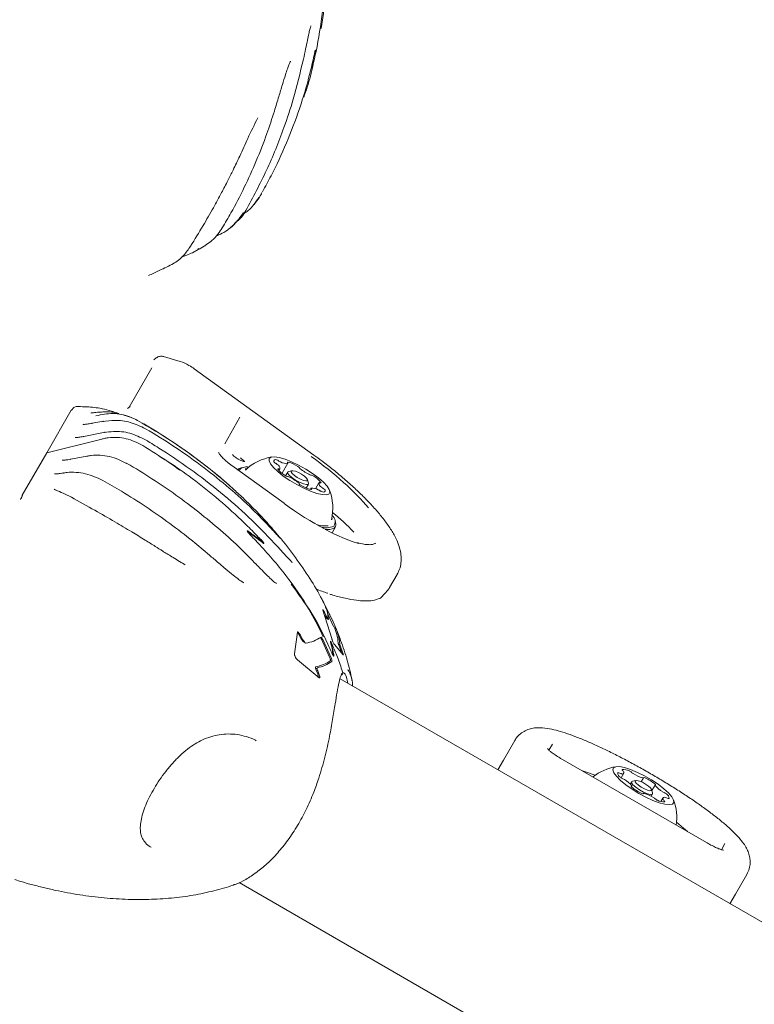
# Model space of a CAD drawing. Units: millimetres. Extents: x -4668 to 5022, y -4888 to 4362.
# Drawn here: x -724 to -587, y -1399 to -1216 of the extents above; entities that cross this region are included whole.
import ezdxf

# ---------------------------------------------------------------- set-up
doc = ezdxf.new("R2010")
doc.units = ezdxf.units.MM
doc.header["$LTSCALE"] = 1000
doc.layers.add('1 EQUIPMENT', color=7, linetype='Continuous', lineweight=18)

# ---------------------------------------------------------------- blocks, each defined once
blk = doc.blocks.new('GI 28-1001 BLOCK')
at = {"layer": '1 EQUIPMENT'}
for p, q in [((-669.01, -1223.3), (-669.1, -1223.69)), ((-684.6, -1254.52), (-683.81, -1253.86)), ((-690.51, -1258.47), (-690.68, -1258.58)), ((-690.64, -1258.66), (-690.35, -1258.51)), ((-690.46, -1258.56), (-689.24, -1257.81)), ((-691.71, -1259.23), (-690.64, -1258.66)), ((-694.43, -1279.39), (-697.13, -1278.6)), ((-699.29, -1280.73), (-703.53, -1288.07)), ((-669.05, -1296.99), (-691.36, -1280.9)), ((-703.35, -1287.93), (-703.83, -1288.3)), ((-714.3, -1288.63), (-718.87, -1296.56)), ((-713.86, -1288.13), (-714.24, -1288.59)), ((-713.6, -1287.99), (-713.86, -1288.13)), ((-705.47, -1289.23), (-705.66, -1289.18)), ((-703.07, -1289.96), (-704.51, -1289.52)), ((-708.32, -1290.69), (-710.41, -1291.07)), ((-702.06, -1290.47), (-701.94, -1290.54)), ((-682.9, -1289.95), (-685.65, -1294.92)), ((-708.01, -1292.74), (-711.98, -1293.52)), ((-708.64, -1294), (-718.85, -1296.55)), ((-708.64, -1294), (-708.64, -1294)), ((-718.88, -1296.57), (-723.46, -1304.5)), ((-718.88, -1296.57), (-718.83, -1296.55)), ((-718.87, -1296.56), (-718.81, -1296.5)), ((-711.43, -1297.17), (-714.42, -1297.76)), ((-711.25, -1297.17), (-711.41, -1297.21)), ((-704.01, -1298.56), (-704.01, -1298.56)), ((-674.6, -1305.99), (-684.38, -1298.95)), ((-674.99, -1300.4), (-673.9, -1298.52)), ((-715.75, -1300.32), (-715.8, -1300.33)), ((-682.33, -1299.29), (-682.65, -1299.37)), ((-681.55, -1299.54), (-681.88, -1299.58)), ((-675.57, -1299.88), (-675.4, -1299.58)), ((-673.94, -1300.16), (-674.34, -1300.85)), ((-673.9, -1300.11), (-673.79, -1300.07)), ((-673.15, -1299.92), (-673.79, -1300.07)), ((-670.47, -1303.15), (-670.05, -1302.41)), ((-670.04, -1302.24), (-670.23, -1301.61)), ((-668.11, -1302.16), (-668.76, -1303.28)), ((-723.4, -1304.46), (-723.68, -1305.14)), ((-669.6, -1303.22), (-669.72, -1303.41)), ((-723.76, -1305.26), (-723.47, -1304.58)), ((-678.13, -1309.26), (-678.37, -1308.99)), ((-665.59, -1308.96), (-665.7, -1308.69)), ((-665.01, -1309.55), (-665.1, -1309.23)), ((-665.68, -1311.49), (-665.04, -1310.38)), ((-693.25, -1317.37), (-693.07, -1317.47)), ((-654.94, -1321.73), (-653.53, -1319.28)), ((-665.73, -1331.23), (-667.38, -1325.94)), ((-667.08, -1324.81), (-665.43, -1328.22)), ((-667.06, -1326.37), (-666.64, -1327.16)), ((-666.64, -1327.5), (-666.33, -1327.68)), ((-665.39, -1329.01), (-666.37, -1326.78)), ((-666.1, -1326.83), (-666.21, -1326.6)), ((-672.69, -1334.08), (-672.14, -1330.06)), ((-671.89, -1330.45), (-672.14, -1330.07)), ((-671.43, -1331.26), (-671.89, -1330.45)), ((-671.55, -1330.65), (-671.1, -1331.45)), ((-670.97, -1331.87), (-670.65, -1332.06)), ((-667.64, -1331.36), (-667.82, -1331.04)), ((-666.13, -1334.68), (-667.64, -1331.36)), ((-667.33, -1331.54), (-665.85, -1334.84)), ((-663.58, -1334.29), (-665.23, -1332.33)), ((-664.03, -1333.45), (-664.3, -1332.75)), ((-664.03, -1332.9), (-663.77, -1333.61)), ((-668.08, -1338.56), (-672.12, -1335.23)), ((-668.34, -1337.83), (-668.63, -1337.12)), ((-668.35, -1337.28), (-668.07, -1337.99)), ((-131.04, -1646.53), (-664.18, -1338.72)), ((-663.84, -1338.03), (-663.74, -1337.82)), ((-633.72, -1353.95), (-631.59, -1350.25)), ((-624.57, -1350.92), (-625.21, -1352.07)), ((-634.74, -1355.72), (-633.72, -1353.95)), ((-622.68, -1353.81), (-622.67, -1353.8)), ((-595.84, -1369.3), (-622.67, -1353.8)), ((-611.74, -1357.24), (-611.22, -1356.34)), ((-608.99, -1357.73), (-609.63, -1357.87)), ((-608.01, -1357.96), (-607.58, -1357.21)), ((-609.78, -1357.97), (-610.04, -1358.41)), ((-609.84, -1358.89), (-609.77, -1358.77)), ((-605.88, -1360.04), (-606.07, -1359.41)), ((-605.42, -1358.58), (-606.01, -1359.61)), ((-607.61, -1360.14), (-607.63, -1360.19)), ((-606.14, -1360.66), (-605.89, -1360.22)), ((-603.96, -1361.01), (-604.32, -1361.63)), ((-595.84, -1369.3), (-595.84, -1369.31)), ((-592.38, -1369.5), (-593.06, -1370.63)), ((-588.3, -1375.24), (-590.44, -1378.94)), ((-724.86, -1376.21), (-723.78, -1376.54)), ((-683.02, -1376.78), (408.15, -2006.77)), ((-590.44, -1378.94), (-591.46, -1380.71))]:
    blk.add_line(p, q, dxfattribs=at)
at = {"layer": '1 EQUIPMENT', "flags": 128}
for points in [[(-671.02, -1223.13), (-670.98, -1223.1), (-670.98, -1223.09)], [(-668.97, -1222.52), (-668.92, -1222.17), (-668.89, -1222.02), (-668.89, -1221.98), (-668.89, -1221.96), (-668.89, -1221.96), (-668.89, -1221.97), (-668.9, -1221.98), (-668.91, -1222.01), (-668.93, -1222.08), (-668.97, -1222.29), (-668.97, -1222.29)], [(-710.41, -1291.07), (-710.45, -1291.08), (-710.56, -1291.13)], [(-708.32, -1290.69), (-708.35, -1290.7), (-708.46, -1290.75)], [(-708.01, -1292.74), (-708.03, -1292.75), (-708.13, -1292.8)], [(-711.98, -1293.52), (-712, -1293.52), (-712.09, -1293.57)], [(-714.42, -1297.76), (-714.45, -1297.76), (-714.54, -1297.81)], [(-684.39, -1298.98), (-684.38, -1298.95), (-684.38, -1298.95)], [(-666.26, -1304.27), (-666.07, -1303.93), (-666.18, -1303.43), (-666.59, -1302.79), (-667.28, -1302.04), (-668.21, -1301.24), (-669.33, -1300.41), (-670.58, -1299.61), (-671.9, -1298.87), (-673.21, -1298.25), (-674.43, -1297.76), (-675.52, -1297.45), (-676.4, -1297.31), (-677.03, -1297.37), (-677.38, -1297.62), (-677.42, -1298.04), (-677.16, -1298.62), (-676.61, -1299.31), (-675.79, -1300.09), (-674.76, -1300.92), (-673.56, -1301.74), (-672.27, -1302.51), (-670.95, -1303.19), (-669.67, -1303.75), (-668.51, -1304.16), (-667.52, -1304.38), (-666.76, -1304.42), (-666.26, -1304.27)], [(-673.87, -1298.3), (-673.91, -1298.3), (-673.95, -1298.3), (-673.98, -1298.3), (-673.99, -1298.31), (-674, -1298.33), (-673.99, -1298.36), (-673.98, -1298.38), (-673.95, -1298.42)], [(-715.8, -1300.33), (-715.84, -1300.34), (-715.95, -1300.39)], [(-715.75, -1300.32), (-715.78, -1300.33), (-715.89, -1300.38)], [(-682.65, -1299.37), (-683.12, -1299.57), (-683.29, -1299.73)], [(-675.59, -1299.59), (-675.64, -1299.57), (-675.69, -1299.57), (-675.72, -1299.56), (-675.75, -1299.57), (-675.77, -1299.58), (-675.77, -1299.6), (-675.77, -1299.62), (-675.75, -1299.65)], [(-670.04, -1302.24), (-670.1, -1302.46), (-670.44, -1302.51), (-671.02, -1302.38), (-671.75, -1302.08), (-672.51, -1301.66), (-673.2, -1301.18), (-673.7, -1300.72), (-673.95, -1300.34), (-673.9, -1300.11), (-673.9, -1300.11)], [(-673.23, -1299.95), (-673.27, -1300.13), (-673.08, -1300.43), (-672.69, -1300.78), (-672.16, -1301.16), (-671.56, -1301.48), (-670.99, -1301.72), (-670.54, -1301.82), (-670.28, -1301.78), (-670.23, -1301.6), (-670.42, -1301.31), (-670.82, -1300.95), (-671.35, -1300.58), (-671.95, -1300.25), (-672.51, -1300.02), (-672.97, -1299.91), (-673.23, -1299.95)], [(-667.92, -1302.15), (-667.87, -1302.16), (-667.82, -1302.17), (-667.78, -1302.18), (-667.76, -1302.17), (-667.74, -1302.16), (-667.73, -1302.14), (-667.74, -1302.12), (-667.75, -1302.09)], [(-669.64, -1303.43), (-669.6, -1303.44), (-669.56, -1303.44), (-669.53, -1303.44), (-669.52, -1303.43), (-669.51, -1303.41), (-669.52, -1303.38), (-669.53, -1303.35), (-669.56, -1303.32)], [(-674.61, -1306.03), (-674.6, -1306), (-674.6, -1305.99)], [(-665.79, -1309.11), (-665.78, -1309.05), (-665.78, -1309.05)], [(-680.94, -1311.84), (-681.01, -1311.74), (-681.07, -1311.62), (-681.09, -1311.57), (-681.1, -1311.54), (-681.09, -1311.53), (-681.08, -1311.53), (-681.05, -1311.53), (-681.01, -1311.56), (-680.98, -1311.58), (-680.98, -1311.58), (-680.98, -1311.58)], [(-665.44, -1334.45), (-665.41, -1334.48), (-665.38, -1334.49), (-665.36, -1334.48), (-665.36, -1334.45), (-665.38, -1334.36), (-665.38, -1334.36), (-665.38, -1334.36)], [(-616.62, -1356.74), (-618.21, -1356.15), (-619.13, -1355.85)], [(-606.1, -1357.61), (-607.41, -1356.85), (-608.72, -1356.2), (-609.98, -1355.67), (-611.11, -1355.31), (-612.04, -1355.13), (-612.74, -1355.14), (-613.16, -1355.35), (-613.28, -1355.73), (-613.1, -1356.27), (-612.61, -1356.94), (-611.86, -1357.7), (-610.88, -1358.51), (-609.72, -1359.34), (-608.44, -1360.13), (-607.12, -1360.84), (-605.83, -1361.43), (-604.63, -1361.88), (-603.59, -1362.15), (-602.76, -1362.23), (-602.2, -1362.13), (-601.93, -1361.84), (-601.96, -1361.37), (-602.3, -1360.76), (-602.92, -1360.04), (-603.79, -1359.25), (-604.87, -1358.42), (-606.1, -1357.61)], [(-608, -1358.96), (-607.4, -1359.29), (-606.83, -1359.52), (-606.38, -1359.63), (-606.12, -1359.59), (-606.07, -1359.41), (-606.26, -1359.12), (-606.66, -1358.76), (-607.19, -1358.39), (-607.79, -1358.06), (-608.35, -1357.83), (-608.81, -1357.72), (-609.07, -1357.76), (-609.11, -1357.94), (-608.92, -1358.23), (-608.53, -1358.59), (-608, -1358.96)], [(-609.82, -1358.79), (-609.85, -1358.8), (-609.86, -1358.81), (-609.87, -1358.83), (-609.86, -1358.85), (-609.85, -1358.88), (-609.82, -1358.91), (-609.79, -1358.95), (-609.74, -1358.99)], [(-608.35, -1359.46), (-609.04, -1358.98), (-609.54, -1358.52), (-609.79, -1358.15), (-609.74, -1357.92), (-609.63, -1357.87)], [(-605.88, -1360.04), (-605.93, -1360.27), (-606.28, -1360.32), (-606.86, -1360.19), (-607.59, -1359.88), (-608.35, -1359.46)], [(-605.37, -1358.56), (-605.34, -1358.55), (-605.33, -1358.54), (-605.32, -1358.52), (-605.32, -1358.5), (-605.34, -1358.47), (-605.37, -1358.44), (-605.4, -1358.4), (-605.45, -1358.36)], [(-599.37, -1367.25), (-600.1, -1366.61), (-601.41, -1365.52)]]:
    blk.add_lwpolyline(points, dxfattribs=at)
at = {"layer": '1 EQUIPMENT'}
for centre, radius, start, end in [((-714.22, -1288.68), 0.0949, 103.7348, 149.8434), ((-675.23, -1306.89), 9.7, 99.7715, 132.8668), ((-676.23, -1298.14), 0.32, 52.6891, 198.3206), ((-675.81, -1297.72), 0.893, 216.0059, 246.0466), ((-676.8, -1299.75), 1.37, 48.5788, 62.7153), ((-676.31, -1299.08), 1.22, 52.7374, 76.8412), ((-676.3, -1299.52), 0.89, 354.8199, 63.1088), ((-674.68, -1296.86), 1.53, 234.2187, 247.3032), ((-674.19, -1296.3), 2.25, 241.3759, 276.8885), ((-673.98, -1298.49), 0.0738, 318.3574, 67.8267), ((-675.8, -1305.22), 7.18, 58.3373, 74.3677), ((-681.66, -1301), 1.8, 75.4155, 141.9131), ((-671.93, -1296.59), 4.9, 218.6798, 239.4619), ((-675.49, -1299.42), 0.199, 240.2638, 293.4699), ((-673.85, -1300.03), 0.968, 233.8442, 262.2274), ((-672.27, -1299.66), 0.6, 26.9623, 66.7461), ((-671.45, -1299.29), 0.3, 198.2457, 238.2014), ((-666.02, -1292.55), 8.96, 231.3546, 245.149), ((-669.48, -1300.13), 0.627, 241.8274, 265.8744), ((-669.66, -1301.71), 0.968, 53.8442, 82.2274), ((-674.02, -1301.61), 0.627, 61.8274, 85.8744), ((-677.49, -1309.19), 8.96, 51.3546, 65.149), ((-672.06, -1302.45), 0.3, 18.2457, 58.2014), ((-671.24, -1302.08), 0.6, 206.9623, 246.7461), ((-667.71, -1296.52), 7.18, 238.3373, 254.3677), ((-671.58, -1305.15), 4.9, 38.6798, 59.4619), ((-668.02, -1302.32), 0.199, 60.2638, 113.4699), ((-667.21, -1302.22), 0.89, 174.8199, 243.1088), ((-723.38, -1304.55), 0.0949, 150.1791, 196.1109), ((-669.53, -1303.25), 0.0738, 138.3574, 247.8267), ((-669.32, -1305.43), 2.25, 61.3759, 96.8885), ((-668.83, -1304.88), 1.53, 54.2187, 67.3032), ((-667.19, -1302.66), 1.22, 232.7374, 256.8412), ((-666.71, -1301.99), 1.37, 228.5788, 242.7153), ((-667.28, -1303.6), 0.32, 232.6891, 18.3206), ((-667.7, -1304.02), 0.893, 36.0059, 66.0466), ((-675.23, -1306.89), 9.7, 347.1332, 20.2285), ((-723.68, -1305.23), 0.0918, 95.6543, 196.4271), ((-684.46, -1331.94), 30.72, 42.0011, 52.0566), ((-666.66, -1309.42), 1.56, 326.6331, 48.8537), ((-665.9, -1309.9), 0.963, 311.7813, 21.3926), ((-666.86, -1303.83), 6.4, 255.9499, 274.1137), ((-666.71, -1307.06), 3.49, 252.1416, 292.9489), ((-666.49, -1307.98), 2.91, 261.3924, 294.9265), ((-675.5, -1328.66), 9.24, 6.1075, 27.8879), ((-657.16, -1322.82), 1, 294.0097, 316.314), ((-673.32, -1332.64), 8.81, 3.8729, 24.5756), ((-673.16, -1332.79), 8.93, 3.7782, 25.3527), ((-671.45, -1325.53), 6.6, 277.4932, 304.351), ((-669.85, -1330.03), 6.57, 279.9425, 306.1416), ((-669.59, -1330.2), 6.57, 280.1437, 306.2844), ((-664.15, -1337.57), 0.47, 296.4824, 339.8399), ((-664.15, -1337.57), 0.47, 297.0653, 339.8426), ((-611.07, -1364.7), 9.7, 99.7715, 127.9922), ((-611.37, -1355.71), 0.202, 170.1178, 259.1147), ((-611.3, -1357.91), 2.25, 61.3759, 96.8885), ((-611.7, -1356.38), 0.55, 31.6585, 57.9429), ((-610.72, -1357.17), 1.33, 45.4388, 68.2299), ((-611.49, -1356.33), 0.89, 174.8199, 243.1088), ((-612.29, -1356.7), 0.452, 51.642, 100.366), ((-611.55, -1355.52), 0.939, 240.396, 258.6416), ((-610.96, -1356.06), 1.42, 228.745, 250.536), ((-611.54, -1356.19), 0.32, 232.6891, 18.3206), ((-611.9, -1358.73), 1.42, 56.6921, 70.4798), ((-613.61, -1361.77), 4.9, 38.6798, 59.4619), ((-608.99, -1355.45), 1.11, 224.3161, 240.619), ((-605.77, -1350.31), 7.18, 238.3373, 254.3677), ((-607.65, -1357.15), 0.0891, 233.752, 328.9451), ((-607.45, -1357.4), 0.242, 44.222, 121.7513), ((-611.04, -1365.36), 8.96, 51.3546, 65.149), ((-609.81, -1358.74), 0.0476, 265.7041, 56.7268), ((-604.15, -1351.99), 8.96, 231.3546, 245.149), ((-605.37, -1358.61), 0.0476, 85.7041, 236.7268), ((-601.57, -1355.58), 4.9, 218.6798, 239.4619), ((-607.74, -1359.95), 0.242, 224.222, 301.7513), ((-607.53, -1360.2), 0.0891, 53.752, 148.9451), ((-609.42, -1367.04), 7.18, 58.3373, 74.3677), ((-606.19, -1361.9), 1.11, 44.3161, 60.619), ((-604.47, -1360.18), 1.33, 225.4388, 248.2299), ((-603.88, -1359.44), 2.25, 241.3759, 276.8885), ((-603.28, -1358.62), 1.42, 236.6921, 250.4798), ((-603.65, -1361.16), 0.32, 52.6891, 198.3206), ((-603.48, -1360.97), 0.55, 211.6585, 237.9429), ((-603.81, -1361.64), 0.202, 350.1178, 79.1147), ((-604.23, -1361.29), 1.42, 48.745, 70.536), ((-603.64, -1361.83), 0.939, 60.396, 78.6416), ((-603.7, -1361.02), 0.89, 354.8199, 63.1088), ((-602.89, -1360.65), 0.452, 231.642, 280.366), ((-611.07, -1364.7), 9.7, 352.0078, 20.2285)]:
    blk.add_arc(centre, radius, start, end, dxfattribs=at)
for start_param, end_param in [(0.796408, 1.596788), (4.74205, 5.685485)]:
    blk.add_ellipse((-672.11, -1301.62), major_axis=(15.89, -11.63), ratio=0.255993, start_param=start_param, end_param=end_param, dxfattribs=at)
for points, knots in [([(-669.08, -1223.31), (-669.11, -1223.52), (-669.16, -1223.79), (-669.23, -1224.09), (-669.24, -1224.17), (-669.24, -1224.19), (-669.24, -1224.19), (-669.24, -1224.18), (-669.23, -1224.14), (-669.21, -1224.07), (-669.15, -1223.87), (-668.95, -1223.04), (-668.26, -1219.88), (-667.31, -1214.04), (-666.81, -1206.02), (-667.42, -1200.52), (-667.73, -1197.75)], [0, 0, 0, 0, 0.032231, 0.040993, 0.043538, 0.045217, 0.046441, 0.047672, 0.049155, 0.051586, 0.056347, 0.071735, 0.139616, 0.410081, 0.702662, 1, 1, 1, 1]), ([(-667.71, -1217.39), (-667.55, -1216.34), (-667.33, -1214.99), (-667.17, -1213.71), (-667.14, -1213.43)], [0, 0, 0, 0, 0.781081, 1, 1, 1, 1]), ([(-670.98, -1223.09), (-670.85, -1222.47), (-670.61, -1221.29), (-670.29, -1219.7), (-670.03, -1218.49), (-669.84, -1217.69), (-669.71, -1217.2), (-669.63, -1216.97), (-669.6, -1216.89), (-669.6, -1216.9), (-669.6, -1216.9)], [0, 0, 0, 0, 0.283909, 0.536507, 0.71604, 0.838622, 0.915339, 0.96764, 0.992193, 1, 1, 1, 1]), ([(-669.05, -1222.56), (-668.99, -1222.3), (-668.92, -1221.97), (-668.84, -1221.63), (-668.81, -1221.53), (-668.8, -1221.48), (-668.79, -1221.46), (-668.78, -1221.45), (-668.78, -1221.48), (-668.8, -1221.61), (-668.86, -1222.04), (-668.93, -1222.42), (-668.97, -1222.7)], [0, 0, 0, 0, 0.25375, 0.316749, 0.341517, 0.366496, 0.382704, 0.398938, 0.420577, 0.456863, 0.617519, 1, 1, 1, 1]), ([(-668.82, -1221.59), (-668.82, -1221.59), (-668.82, -1221.58), (-668.81, -1221.56), (-668.81, -1221.52), (-668.8, -1221.49), (-668.8, -1221.49), (-668.8, -1221.49)], [0, 0, 0, 0, 0.000339, 0.102394, 0.669832, 0.981628, 1, 1, 1, 1]), ([(-681.76, -1251.38), (-680.43, -1248.9), (-677.76, -1243.9), (-674.93, -1236.88), (-672.62, -1229.96), (-671.61, -1225.64), (-671.02, -1223.13)], [0, 0, 0, 0, 0.281765, 0.565713, 0.747949, 1, 1, 1, 1]), ([(-678.65, -1247.9), (-678.11, -1246.91), (-676.5, -1243.92), (-674.11, -1238.77), (-671.95, -1233.1), (-670.25, -1227.68), (-669.47, -1224.38), (-669.05, -1222.56)], [0, 0, 0, 0, 0.124942, 0.374941, 0.626132, 0.794313, 1, 1, 1, 1]), ([(-676.42, -1232.8), (-676.14, -1231.9), (-675.64, -1230.26), (-674.97, -1227.98), (-674.43, -1226.25), (-674.03, -1225.01), (-673.75, -1224.23), (-673.56, -1223.78), (-673.44, -1223.56), (-673.42, -1223.53), (-673.42, -1223.52)], [0, 0, 0, 0, 0.284413, 0.515767, 0.704437, 0.824127, 0.907924, 0.96149, 0.996227, 1, 1, 1, 1]), ([(-669.23, -1224.22), (-669.25, -1224.3), (-669.29, -1224.44), (-669.34, -1224.6), (-669.36, -1224.69), (-669.37, -1224.73), (-669.38, -1224.74), (-669.38, -1224.73), (-669.37, -1224.66), (-669.26, -1224.16), (-669.19, -1223.75), (-669.13, -1223.43)], [0, 0, 0, 0, 0.09526, 0.169356, 0.196699, 0.224286, 0.245478, 0.26659, 0.303083, 0.450633, 1, 1, 1, 1]), ([(-670.95, -1230.23), (-670.73, -1229.6), (-670.02, -1227.62), (-669.51, -1225.56), (-669.17, -1224.16)], [0, 0, 0, 0, 0.3183813, 1, 1, 1, 1]), ([(-669.25, -1224.21), (-669.25, -1224.21), (-669.26, -1224.22), (-669.26, -1224.22), (-669.26, -1224.21), (-669.26, -1224.2)], [0, 0, 0, 0, 0.254089, 0.580062, 1, 1, 1, 1]), ([(-686.14, -1254.56), (-685.6, -1253.65), (-684.13, -1251.21), (-682.01, -1247.04), (-679.77, -1242.11), (-677.89, -1237.36), (-676.88, -1234.21), (-676.43, -1232.8)], [0, 0, 0, 0, 0.1354536, 0.3623051, 0.5892641, 0.8160566, 1, 1, 1, 1]), ([(-692.05, -1258), (-691.27, -1256.74), (-689.83, -1254.39), (-687.9, -1251.04), (-686.37, -1248.22), (-685.15, -1245.87), (-684.02, -1243.61), (-682.77, -1240.99), (-681.33, -1237.69), (-680.15, -1235.34), (-679.51, -1234.06)], [0, 0, 0, 0, 0.169662, 0.313541, 0.432902, 0.527061, 0.606721, 0.711644, 0.844067, 1, 1, 1, 1]), ([(-679.38, -1248.96), (-679.93, -1249.85), (-680.66, -1251.03), (-681.85, -1251.77), (-682.14, -1251.95)], [0, 0, 0, 0, 0.756129, 1, 1, 1, 1]), ([(-680.22, -1250.22), (-679.87, -1249.78), (-679.33, -1249.11), (-678.89, -1248.3), (-678.74, -1248.01)], [0, 0, 0, 0, 0.650399, 1, 1, 1, 1]), ([(-682.19, -1251.74), (-682.76, -1252.55), (-683.9, -1254.16), (-685.81, -1255.52), (-686.99, -1255.97), (-687.24, -1256.07)], [0, 0, 0, 0, 0.4466664, 0.8851398, 1, 1, 1, 1]), ([(-683.89, -1253.78), (-683.41, -1253.41), (-682.57, -1252.75), (-682.01, -1251.8), (-681.76, -1251.38)], [0, 0, 0, 0, 0.55985, 1, 1, 1, 1]), ([(-689.21, -1257.78), (-688.83, -1257.52), (-688, -1256.96), (-686.96, -1255.86), (-686.4, -1254.98), (-686.14, -1254.57)], [0, 0, 0, 0, 0.313713, 0.683498, 1, 1, 1, 1]), ([(-695.35, -1261.29), (-695, -1261.08), (-694.33, -1260.69), (-693.16, -1259.6), (-692.47, -1258.61), (-692.05, -1257.99)], [0, 0, 0, 0, 0.29508, 0.563212, 1, 1, 1, 1]), ([(-693.81, -1260.08), (-693.45, -1259.95), (-692.75, -1259.69), (-692.05, -1259.38), (-691.71, -1259.23)], [0, 0, 0, 0, 0.51025, 1, 1, 1, 1]), ([(-699.91, -1263.51), (-699.23, -1263.19), (-697.6, -1262.43), (-696.06, -1261.68), (-695.24, -1261.23), (-695.23, -1261.23)], [0, 0, 0, 0, 0.41446, 0.993968, 1, 1, 1, 1]), ([(-697.12, -1278.6), (-697.21, -1278.58), (-697.38, -1278.54), (-697.67, -1278.56), (-697.99, -1278.62), (-698.45, -1278.81), (-698.73, -1279.06), (-698.92, -1279.23)], [0, 0, 0, 0, 0.143612, 0.297492, 0.461865, 0.63607, 1, 1, 1, 1]), ([(-691.36, -1280.9), (-691.68, -1280.68), (-692.51, -1280.13), (-693.56, -1279.66), (-694.28, -1279.44), (-694.43, -1279.39)], [0, 0, 0, 0, 0.343459, 0.861688, 1, 1, 1, 1]), ([(-708.48, -1288.36), (-708.64, -1288.33), (-709.69, -1288.12), (-711.31, -1287.98), (-712.89, -1287.94), (-713.46, -1287.93)], [0, 0, 0, 0, 0.105962, 0.681742, 1, 1, 1, 1]), ([(-710.43, -1289.11), (-710.52, -1289.12), (-710.63, -1289.13), (-710.63, -1289.15), (-710.63, -1289.15)], [0, 0, 0, 0, 0.75907, 1, 1, 1, 1]), ([(-708.43, -1288.95), (-708.77, -1288.97), (-709.48, -1289), (-710.11, -1289.08), (-710.43, -1289.11)], [0, 0, 0, 0, 0.490737, 1, 1, 1, 1]), ([(-709.7, -1289.66), (-708.66, -1289.45), (-706.55, -1289.02), (-703.85, -1289.58), (-702.41, -1290.3), (-701.94, -1290.54)], [0, 0, 0, 0, 0.397281, 0.801549, 1, 1, 1, 1]), ([(-705.89, -1289.2), (-706.19, -1289.05), (-707.04, -1288.65), (-707.94, -1288.46), (-708.52, -1288.34)], [0, 0, 0, 0, 0.36053, 1, 1, 1, 1]), ([(-705.66, -1289.18), (-705.7, -1289.16), (-706.62, -1288.88), (-707.55, -1288.92), (-708.43, -1288.95)], [0, 0, 0, 0, 0.043962, 1, 1, 1, 1]), ([(-710.41, -1291.07), (-710.6, -1291.1), (-711.06, -1291.18), (-711.64, -1291.25), (-711.98, -1291.27), (-712.1, -1291.25), (-712.08, -1291.26), (-712.08, -1291.26)], [0, 0, 0, 0, 0.246427, 0.596406, 0.851543, 0.988592, 1, 1, 1, 1]), ([(-700.48, -1292.07), (-701.4, -1291.63), (-703.24, -1290.75), (-706.04, -1290.42), (-707.71, -1290.65), (-708.46, -1290.75)], [0, 0, 0, 0, 0.358696, 0.710812, 1, 1, 1, 1]), ([(-701.94, -1290.54), (-699.7, -1291.86), (-695.21, -1294.5), (-689.32, -1298.82), (-685.06, -1302.39), (-682.91, -1304.41), (-682.28, -1305)], [0, 0, 0, 0, 0.318268, 0.638559, 0.893604, 1, 1, 1, 1]), ([(-684.8, -1302.71), (-685.08, -1302.45), (-686.55, -1301.1), (-689.19, -1298.99), (-692.41, -1296.57), (-695.39, -1294.52), (-698.09, -1292.78), (-699.95, -1291.68), (-700.79, -1291.19)], [0, 0, 0, 0, 0.059001, 0.303209, 0.51341, 0.671268, 0.852509, 1, 1, 1, 1]), ([(-700.48, -1294.15), (-701.43, -1293.68), (-703.34, -1292.75), (-706.04, -1292.48), (-707.57, -1292.71), (-708.13, -1292.8)], [0, 0, 0, 0, 0.389105, 0.775555, 1, 1, 1, 1]), ([(-678.43, -1309.21), (-679.12, -1308.51), (-681.17, -1306.42), (-684.83, -1303.1), (-689.63, -1299.24), (-694.83, -1295.5), (-698.59, -1293.21), (-700.48, -1292.07)], [0, 0, 0, 0, 0.106189, 0.318693, 0.532509, 0.765537, 1, 1, 1, 1]), ([(-711.98, -1293.52), (-712.16, -1293.55), (-712.6, -1293.64), (-713.15, -1293.71), (-713.48, -1293.73), (-713.59, -1293.72), (-713.57, -1293.73), (-713.57, -1293.73)], [0, 0, 0, 0, 0.250642, 0.607016, 0.843709, 0.975207, 1, 1, 1, 1]), ([(-700.96, -1295.18), (-701.97, -1294.69), (-704.01, -1293.72), (-706.37, -1293.65), (-707.79, -1293.83), (-708.21, -1293.9), (-708.55, -1293.98), (-708.64, -1294)], [0, 0, 0, 0, 0.4198254, 0.8396509, 0.8646587, 0.9647655, 1, 1, 1, 1]), ([(-679.08, -1312.67), (-679.12, -1312.63), (-679.35, -1312.38), (-680.31, -1311.37), (-682.75, -1308.92), (-686.7, -1305.33), (-692.91, -1300.32), (-697.84, -1297.17), (-700.96, -1295.18)], [0, 0, 0, 0, 0.007109, 0.035543, 0.149299, 0.376908, 0.60553, 1, 1, 1, 1]), ([(-675.86, -1314.08), (-677.42, -1312.41), (-680.55, -1309.09), (-685.79, -1304.45), (-691.37, -1300.08), (-696.18, -1296.8), (-699.25, -1294.88), (-700.31, -1294.24), (-700.48, -1294.15)], [0, 0, 0, 0, 0.218095, 0.436234, 0.660284, 0.884351, 0.982062, 1, 1, 1, 1]), ([(-704.02, -1298.57), (-704.51, -1298.3), (-705.52, -1297.76), (-707.18, -1297.24), (-708.89, -1296.98), (-710.27, -1296.96), (-711.03, -1297.13), (-711.25, -1297.17)], [0, 0, 0, 0, 0.215522, 0.446497, 0.676306, 0.906736, 1, 1, 1, 1]), ([(-684.38, -1298.95), (-684.53, -1298.84), (-684.97, -1298.51), (-685.64, -1297.95), (-686.26, -1297.32), (-686.66, -1296.85), (-686.83, -1296.55), (-686.83, -1296.53), (-686.83, -1296.52)], [0, 0, 0, 0, 0.11479, 0.33465, 0.551854, 0.739426, 0.902582, 1, 1, 1, 1]), ([(-681.94, -1298.2), (-681.94, -1298.2), (-681.92, -1298.18), (-682.07, -1298.2), (-682.33, -1298.13), (-682.71, -1297.99), (-683.16, -1297.76), (-683.62, -1297.47), (-683.98, -1297.19), (-684.19, -1296.97), (-684.23, -1296.89), (-684.25, -1296.86)], [0, 0, 0, 0, 0.037118, 0.14106, 0.244337, 0.369902, 0.506462, 0.647094, 0.787584, 0.906056, 1, 1, 1, 1]), ([(-653.53, -1319.24), (-653.37, -1318.93), (-653.01, -1318.25), (-652.78, -1317.1), (-652.76, -1315.89), (-652.96, -1314.65), (-653.39, -1313.31), (-654.11, -1311.82), (-655.13, -1310.17), (-656.44, -1308.43), (-657.94, -1306.68), (-659.61, -1304.93), (-661.42, -1303.18), (-663.36, -1301.45), (-665.41, -1299.75), (-667.32, -1298.25), (-668.55, -1297.35), (-669.05, -1296.99)], [0, 0, 0, 0, 0.039918, 0.088097, 0.137662, 0.191533, 0.253408, 0.327095, 0.410798, 0.493346, 0.572569, 0.649637, 0.725423, 0.800437, 0.87499, 0.949283, 1, 1, 1, 1]), ([(-714.42, -1297.76), (-714.61, -1297.79), (-715.05, -1297.87), (-715.59, -1297.95), (-715.92, -1297.97), (-716.04, -1297.96), (-716.02, -1297.96), (-716.02, -1297.96)], [0, 0, 0, 0, 0.250642, 0.607016, 0.843709, 0.975207, 1, 1, 1, 1]), ([(-679.83, -1317.38), (-680.76, -1316.43), (-682.89, -1314.23), (-686.46, -1310.99), (-690.51, -1307.63), (-694.77, -1304.41), (-699.26, -1301.39), (-702.35, -1299.42), (-703.97, -1298.53), (-703.99, -1298.51)], [0, 0, 0, 0, 0.1316414, 0.3011572, 0.4723231, 0.6453615, 0.8204401, 0.9976648, 1, 1, 1, 1]), ([(-697.91, -1297.22), (-696.98, -1297.8), (-695.65, -1298.61), (-694.41, -1299.55), (-694.04, -1299.83)], [0, 0, 0, 0, 0.7038859, 1, 1, 1, 1]), ([(-682.75, -1297.54), (-682.66, -1297.61), (-682.43, -1297.76), (-682.16, -1298), (-682, -1298.18), (-681.97, -1298.28), (-681.97, -1298.26), (-681.97, -1298.26)], [0, 0, 0, 0, 0.203013, 0.514024, 0.76622, 0.964957, 1, 1, 1, 1]), ([(-715.8, -1300.33), (-715.99, -1300.36), (-716.44, -1300.44), (-717.01, -1300.5), (-717.33, -1300.52), (-717.44, -1300.51), (-717.42, -1300.51), (-717.42, -1300.51)], [0, 0, 0, 0, 0.250282, 0.603149, 0.858045, 0.994829, 1, 1, 1, 1]), ([(-708.42, -1301.77), (-708.93, -1301.51), (-709.98, -1300.97), (-711.67, -1300.44), (-713.4, -1300.18), (-714.79, -1300.15), (-715.54, -1300.32), (-715.77, -1300.36)], [0, 0, 0, 0, 0.217802, 0.447237, 0.676924, 0.903101, 1, 1, 1, 1]), ([(-688.54, -1315.68), (-689.58, -1314.79), (-691.97, -1312.74), (-695.91, -1309.74), (-700.34, -1306.64), (-704.51, -1303.97), (-707.25, -1302.42), (-708.42, -1301.77)], [0, 0, 0, 0, 0.1706797, 0.3909649, 0.6127748, 0.8361568, 1, 1, 1, 1]), ([(-717.48, -1303.38), (-717.47, -1303.39), (-717.39, -1303.44), (-717.27, -1303.5), (-717.17, -1303.55)], [0, 0, 0, 0, 0.070966, 1, 1, 1, 1]), ([(-714.29, -1304.85), (-714.79, -1304.61), (-715.78, -1304.13), (-716.77, -1303.71), (-717.25, -1303.51)], [0, 0, 0, 0, 0.515481, 1, 1, 1, 1]), ([(-693.26, -1317.37), (-694.03, -1316.9), (-695.38, -1316.09), (-697.16, -1314.97), (-698.81, -1313.93), (-700.72, -1312.74), (-703.23, -1311.2), (-706.36, -1309.34), (-710.11, -1307.18), (-712.82, -1305.67), (-714.29, -1304.85)], [0, 0, 0, 0, 0.113255, 0.197618, 0.262664, 0.353144, 0.473271, 0.621499, 0.796554, 1, 1, 1, 1]), ([(-682.28, -1305), (-681.39, -1305.87), (-679.63, -1307.59), (-677.57, -1309.83), (-676.28, -1311.33), (-675.69, -1312.04), (-675.42, -1312.39), (-675.32, -1312.52), (-675.36, -1312.5), (-675.51, -1312.35), (-675.9, -1311.93), (-676.87, -1310.86), (-677.81, -1309.87), (-678.43, -1309.21)], [0, 0, 0, 0, 0.217253, 0.433443, 0.541346, 0.587331, 0.633771, 0.659463, 0.685284, 0.709834, 0.752523, 0.835077, 1, 1, 1, 1]), ([(-675.5, -1312.35), (-675.5, -1312.35), (-675.5, -1312.35), (-675.52, -1312.33), (-675.58, -1312.27), (-675.74, -1312.09), (-676.07, -1311.74), (-676.61, -1311.15), (-677.41, -1310.28), (-678.09, -1309.55), (-678.52, -1309.11), (-678.57, -1309.07)], [0, 0, 0, 0, 0.003687, 0.02703, 0.066477, 0.134122, 0.25057, 0.423008, 0.649962, 0.96403, 1, 1, 1, 1]), ([(-665.33, -1334.38), (-665.32, -1334.42), (-665.31, -1334.48), (-665.32, -1334.53), (-665.34, -1334.55), (-665.38, -1334.53), (-665.44, -1334.45), (-665.56, -1334.25), (-665.9, -1333.52), (-667.13, -1330.6), (-669.83, -1325.69), (-674.23, -1319.35), (-678.09, -1314.8), (-680.52, -1312.33), (-681.13, -1311.65), (-681.33, -1311.41), (-681.44, -1311.25), (-681.48, -1311.18), (-681.48, -1311.15), (-681.47, -1311.13), (-681.45, -1311.13), (-681.34, -1311.18), (-680.87, -1311.55), (-680.06, -1312.12), (-679.29, -1312.71), (-678.85, -1313.04), (-678.78, -1313.1), (-678.75, -1313.11), (-678.74, -1313.11), (-678.74, -1313.1), (-678.74, -1313.09), (-678.76, -1313.06), (-678.82, -1312.97), (-678.93, -1312.84), (-679.03, -1312.73), (-679.08, -1312.67)], [0, 0, 0, 0, 0.004205, 0.007109, 0.010018, 0.012882, 0.017446, 0.024938, 0.037856, 0.09081, 0.302549, 0.534054, 0.768213, 0.825991, 0.837138, 0.84844, 0.854116, 0.856211, 0.858324, 0.859948, 0.861565, 0.864361, 0.875664, 0.919853, 0.971672, 0.978148, 0.980007, 0.981124, 0.981967, 0.982817, 0.983547, 0.984774, 0.986999, 0.993364, 1, 1, 1, 1]), ([(-679.05, -1312.63), (-678.87, -1312.83), (-678.64, -1313.08), (-678.45, -1313.35), (-678.4, -1313.44), (-678.38, -1313.48), (-678.38, -1313.5), (-678.4, -1313.5), (-678.43, -1313.49), (-678.57, -1313.39), (-679.14, -1312.94), (-679.91, -1312.37), (-680.64, -1311.84), (-680.94, -1311.61), (-681.02, -1311.56), (-681.05, -1311.55), (-681.07, -1311.55), (-681.07, -1311.56), (-681.06, -1311.59), (-681.04, -1311.63), (-681.02, -1311.66), (-681.01, -1311.67)], [0, 0, 0, 0, 0.142824, 0.178283, 0.192224, 0.206283, 0.215406, 0.224543, 0.236723, 0.257146, 0.347572, 0.709069, 0.889791, 0.93497, 0.948094, 0.956754, 0.963067, 0.969416, 0.97706, 0.989594, 1, 1, 1, 1]), ([(-680.98, -1311.58), (-680.98, -1311.58), (-680.94, -1311.62), (-680.66, -1311.82), (-680.02, -1312.29), (-679.44, -1312.73), (-679.08, -1313)], [0, 0, 0, 0, 0.000021, 0.073848, 0.424923, 1, 1, 1, 1]), ([(-667.35, -1324.31), (-667.41, -1324.18), (-668.14, -1322.71), (-669.84, -1319.95), (-672.51, -1316.02), (-674.56, -1313.32), (-675.75, -1311.97), (-675.84, -1311.86)], [0, 0, 0, 0, 0.0287532, 0.3290083, 0.6433177, 0.9730111, 1, 1, 1, 1]), ([(-678.54, -1313.41), (-678.54, -1313.41), (-678.53, -1313.42), (-678.5, -1313.44), (-678.46, -1313.46), (-678.43, -1313.48), (-678.42, -1313.47), (-678.41, -1313.47), (-678.41, -1313.47), (-678.42, -1313.45), (-678.44, -1313.42), (-678.49, -1313.35), (-678.59, -1313.24), (-678.69, -1313.15), (-678.74, -1313.1)], [0, 0, 0, 0, 0.000076, 0.023091, 0.151057, 0.221371, 0.265353, 0.270468, 0.309813, 0.319493, 0.401216, 0.488232, 0.721878, 1, 1, 1, 1]), ([(-657.59, -1313.41), (-657.61, -1313.45), (-657.65, -1313.51), (-657.94, -1313.66), (-658.55, -1313.74), (-659.45, -1313.67), (-660.27, -1313.53), (-660.83, -1313.36), (-660.95, -1313.32)], [0, 0, 0, 0, 0.183241, 0.365913, 0.563061, 0.753625, 0.947232, 1, 1, 1, 1]), ([(-673.13, -1317.01), (-673.13, -1317), (-673.13, -1317), (-673.18, -1316.96), (-673.3, -1316.84), (-673.57, -1316.57), (-674.04, -1316.07), (-674.75, -1315.28), (-675.39, -1314.56), (-675.81, -1314.1), (-675.89, -1314.01)], [0, 0, 0, 0, 0.020186, 0.054669, 0.108999, 0.203637, 0.376618, 0.606849, 0.926166, 1, 1, 1, 1]), ([(-682.11, -1320.83), (-682.26, -1320.74), (-682.63, -1320.52), (-683.41, -1319.96), (-684.5, -1319.1), (-685.99, -1317.85), (-687.35, -1316.68), (-688.26, -1315.9), (-688.53, -1315.67)], [0, 0, 0, 0, 0.077255, 0.191562, 0.372061, 0.587813, 0.877723, 1, 1, 1, 1]), ([(-676.01, -1320.99), (-676.02, -1320.98), (-676.07, -1320.95), (-676.23, -1320.84), (-676.57, -1320.57), (-677.14, -1320.07), (-677.98, -1319.26), (-678.9, -1318.32), (-679.55, -1317.66), (-679.82, -1317.37)], [0, 0, 0, 0, 0.02593, 0.078713, 0.164239, 0.309709, 0.526487, 0.797576, 1, 1, 1, 1]), ([(-667.31, -1330.93), (-668.03, -1329.41), (-669.69, -1325.94), (-672, -1322.82), (-673.3, -1321.06)], [0, 0, 0, 0, 0.436009, 1, 1, 1, 1]), ([(-666.43, -1322.77), (-666.46, -1322.77), (-667.13, -1322.58), (-667.93, -1322.27), (-668.69, -1321.97)], [0, 0, 0, 0, 0.037581, 1, 1, 1, 1]), ([(-656.33, -1323.36), (-656.01, -1323.01), (-655.35, -1322.32), (-655.08, -1321.93), (-654.94, -1321.73)], [0, 0, 0, 0, 0.500038, 1, 1, 1, 1]), ([(-667.34, -1324.34), (-667.34, -1324.33), (-667.35, -1324.31), (-667.34, -1324.32), (-667.33, -1324.35), (-667.28, -1324.43), (-667.2, -1324.58), (-667.12, -1324.73), (-667.08, -1324.81)], [0, 0, 0, 0, 0.092926, 0.186195, 0.272069, 0.411885, 0.647248, 1, 1, 1, 1]), ([(-666.08, -1322.94), (-665.89, -1323), (-664.89, -1323.32), (-663.17, -1323.76), (-661.22, -1324.11), (-659.51, -1324.24), (-657.98, -1324.17), (-657.17, -1323.88), (-656.74, -1323.73)], [0, 0, 0, 0, 0.046633, 0.240108, 0.445443, 0.605857, 0.790562, 1, 1, 1, 1]), ([(-656.33, -1323.36), (-656.35, -1323.39), (-656.38, -1323.45), (-656.43, -1323.5), (-656.45, -1323.51)], [0, 0, 0, 0, 0.64654, 1, 1, 1, 1]), ([(-667.38, -1325.94), (-667.39, -1325.92), (-667.4, -1325.87), (-667.41, -1325.83), (-667.41, -1325.82), (-667.38, -1325.84), (-667.34, -1325.9), (-667.24, -1326.05), (-667.14, -1326.22), (-667.07, -1326.34), (-667.06, -1326.37)], [0, 0, 0, 0, 0.087763, 0.176353, 0.253889, 0.320877, 0.426632, 0.603075, 0.92083, 1, 1, 1, 1]), ([(-666.64, -1327.5), (-666.64, -1327.5), (-666.65, -1327.49), (-666.7, -1327.43), (-666.79, -1327.28), (-666.88, -1327.12), (-666.94, -1327), (-666.95, -1326.98)], [0, 0, 0, 0, 0.08302, 0.231489, 0.471928, 0.893859, 1, 1, 1, 1]), ([(-666.64, -1327.16), (-666.57, -1327.28), (-666.49, -1327.44), (-666.4, -1327.59), (-666.35, -1327.66), (-666.32, -1327.69), (-666.32, -1327.69), (-666.32, -1327.68), (-666.32, -1327.67)], [0, 0, 0, 0, 0.470783, 0.61754, 0.765142, 0.865529, 0.96664, 1, 1, 1, 1]), ([(-665.43, -1328.22), (-665.38, -1328.33), (-665.29, -1328.53), (-665.19, -1328.76), (-665.13, -1328.9), (-665.11, -1328.95), (-665.1, -1328.97)], [0, 0, 0, 0, 0.4091609, 0.6816383, 0.8533675, 1, 1, 1, 1]), ([(-672.14, -1330.06), (-672.14, -1330.05), (-672.13, -1330.02), (-672.11, -1330), (-672.06, -1330), (-671.97, -1330.07), (-671.81, -1330.24), (-671.66, -1330.45), (-671.57, -1330.61), (-671.55, -1330.65)], [0, 0, 0, 0, 0.064035, 0.128222, 0.202274, 0.31671, 0.525281, 0.898941, 1, 1, 1, 1]), ([(-661.95, -1339.08), (-661.96, -1339.03), (-662.15, -1337.76), (-662.84, -1335.24), (-663.86, -1331.96), (-664.72, -1329.95), (-665.06, -1329.15)], [0, 0, 0, 0, 0.014669, 0.374424, 0.749421, 1, 1, 1, 1]), ([(-670.97, -1331.87), (-670.97, -1331.87), (-671, -1331.86), (-671.09, -1331.78), (-671.24, -1331.59), (-671.36, -1331.38), (-671.43, -1331.26)], [0, 0, 0, 0, 0.003563, 0.192403, 0.526959, 1, 1, 1, 1]), ([(-671.1, -1331.45), (-671.04, -1331.57), (-670.93, -1331.75), (-670.78, -1331.95), (-670.68, -1332.04), (-670.62, -1332.07), (-670.6, -1332.07), (-670.59, -1332.07)], [0, 0, 0, 0, 0.407655, 0.657497, 0.838065, 0.949999, 1, 1, 1, 1]), ([(-667.73, -1330.98), (-667.72, -1330.98), (-667.7, -1330.97), (-667.65, -1331.02), (-667.56, -1331.13), (-667.44, -1331.31), (-667.37, -1331.47), (-667.33, -1331.54)], [0, 0, 0, 0, 0.095501, 0.219083, 0.414058, 0.745665, 1, 1, 1, 1]), ([(-665.72, -1333.78), (-665.68, -1333.88), (-665.62, -1334.01), (-665.54, -1334.14), (-665.5, -1334.2), (-665.48, -1334.22), (-665.46, -1334.22), (-665.45, -1334.2), (-665.46, -1334.1), (-665.57, -1333.62), (-665.71, -1332.89), (-665.88, -1332.19), (-665.97, -1331.84), (-665.98, -1331.78), (-665.99, -1331.74), (-665.98, -1331.71), (-665.96, -1331.71), (-665.93, -1331.75), (-665.86, -1331.85), (-665.75, -1332.04), (-665.67, -1332.21), (-665.62, -1332.3)], [0, 0, 0, 0, 0.065432, 0.089608, 0.113933, 0.12861, 0.14106, 0.153549, 0.165538, 0.233881, 0.502637, 0.750554, 0.77295, 0.773022, 0.79573, 0.810874, 0.826016, 0.846375, 0.877565, 0.9333, 1, 1, 1, 1]), ([(-665.87, -1332.22), (-665.89, -1332.13), (-665.92, -1332.01), (-665.96, -1331.86), (-665.97, -1331.8), (-665.98, -1331.79), (-665.97, -1331.78), (-665.98, -1331.79), (-665.98, -1331.8), (-665.99, -1331.81), (-665.99, -1331.81)], [0, 0, 0, 0, 0.510448, 0.701638, 0.80641, 0.865065, 0.903133, 0.937303, 0.973391, 1, 1, 1, 1]), ([(-665.87, -1332.04), (-665.87, -1332.03), (-665.86, -1332.01), (-665.86, -1332.01), (-665.85, -1332.01), (-665.85, -1332.02)], [0, 0, 0, 0, 0.372626, 0.862872, 1, 1, 1, 1]), ([(-665.65, -1332.35), (-665.65, -1332.34), (-665.69, -1332.26), (-665.74, -1332.15), (-665.8, -1332.06), (-665.83, -1332.03), (-665.85, -1332.02), (-665.85, -1332.02)], [0, 0, 0, 0, 0.070745, 0.557313, 0.845392, 0.977049, 1, 1, 1, 1]), ([(-665.82, -1332.06), (-665.82, -1332.06), (-665.83, -1332.06), (-665.83, -1332.07), (-665.82, -1332.14), (-665.74, -1332.43), (-665.63, -1332.93), (-665.47, -1333.64), (-665.38, -1334.13), (-665.33, -1334.38)], [0, 0, 0, 0, 0.014976, 0.027888, 0.044058, 0.110609, 0.374562, 0.68721, 1, 1, 1, 1]), ([(-665.23, -1332.33), (-665.25, -1332.31), (-665.29, -1332.26), (-665.39, -1332.08), (-665.51, -1331.82), (-665.62, -1331.55), (-665.7, -1331.34), (-665.72, -1331.26), (-665.73, -1331.23)], [0, 0, 0, 0, 0.11188, 0.271573, 0.515549, 0.767092, 0.908041, 1, 1, 1, 1]), ([(-664.3, -1332.75), (-664.34, -1332.64), (-664.41, -1332.47), (-664.48, -1332.26), (-664.52, -1332.14), (-664.53, -1332.07), (-664.53, -1332.05), (-664.53, -1332.05)], [0, 0, 0, 0, 0.390467, 0.642447, 0.81346, 0.937188, 1, 1, 1, 1]), ([(-665.46, -1334.29), (-665.46, -1334.29), (-665.45, -1334.28), (-665.45, -1334.25), (-665.44, -1334.2), (-665.46, -1334.1), (-665.52, -1333.81), (-665.64, -1333.19), (-665.77, -1332.62), (-665.87, -1332.23), (-665.87, -1332.22)], [0, 0, 0, 0, 0.005707, 0.020036, 0.039559, 0.076751, 0.177359, 0.443169, 0.985167, 1, 1, 1, 1]), ([(-663.71, -1337.44), (-664.02, -1336.52), (-664.6, -1334.8), (-665.32, -1333.13), (-665.65, -1332.35)], [0, 0, 0, 0, 0.53526, 1, 1, 1, 1]), ([(-664.26, -1332.21), (-664.26, -1332.22), (-664.25, -1332.26), (-664.22, -1332.37), (-664.16, -1332.56), (-664.09, -1332.75), (-664.04, -1332.87), (-664.03, -1332.9)], [0, 0, 0, 0, 0.1335765, 0.2951048, 0.5376492, 0.8928224, 1, 1, 1, 1]), ([(-663.87, -1333.95), (-663.88, -1333.91), (-663.91, -1333.79), (-663.97, -1333.61), (-664.02, -1333.49), (-664.03, -1333.45)], [0, 0, 0, 0, 0.266954, 0.784464, 1, 1, 1, 1]), ([(-663.77, -1333.61), (-663.73, -1333.7), (-663.67, -1333.87), (-663.61, -1334.07), (-663.58, -1334.2), (-663.56, -1334.27), (-663.56, -1334.3), (-663.57, -1334.3), (-663.58, -1334.29), (-663.58, -1334.29)], [0, 0, 0, 0, 0.316508, 0.525436, 0.671419, 0.780965, 0.873835, 0.966857, 1, 1, 1, 1]), ([(-672.12, -1335.23), (-672.17, -1335.18), (-672.29, -1335.06), (-672.48, -1334.77), (-672.62, -1334.47), (-672.68, -1334.26), (-672.7, -1334.15), (-672.69, -1334.1), (-672.69, -1334.08)], [0, 0, 0, 0, 0.180823, 0.464115, 0.755899, 0.849664, 0.94424, 1, 1, 1, 1]), ([(-665.98, -1335.34), (-665.97, -1335.33), (-665.96, -1335.31), (-665.96, -1335.24), (-665.98, -1335.12), (-666.03, -1334.93), (-666.09, -1334.78), (-666.13, -1334.68)], [0, 0, 0, 0, 0.116758, 0.233099, 0.393225, 0.635796, 1, 1, 1, 1]), ([(-665.85, -1334.84), (-665.81, -1334.95), (-665.75, -1335.1), (-665.7, -1335.29), (-665.68, -1335.4), (-665.68, -1335.47), (-665.7, -1335.49), (-665.7, -1335.5)], [0, 0, 0, 0, 0.401117, 0.602372, 0.762417, 0.881581, 1, 1, 1, 1]), ([(-668.63, -1337.12), (-668.66, -1337.02), (-668.72, -1336.88), (-668.75, -1336.7), (-668.76, -1336.6), (-668.75, -1336.54), (-668.74, -1336.51), (-668.72, -1336.5), (-668.72, -1336.5)], [0, 0, 0, 0, 0.393095, 0.572363, 0.722564, 0.836507, 0.950897, 1, 1, 1, 1]), ([(-668.43, -1336.67), (-668.44, -1336.67), (-668.46, -1336.68), (-668.48, -1336.73), (-668.48, -1336.81), (-668.46, -1336.94), (-668.41, -1337.11), (-668.37, -1337.23), (-668.35, -1337.28)], [0, 0, 0, 0, 0.1129522, 0.2260639, 0.335562, 0.5119592, 0.7855294, 1, 1, 1, 1]), ([(-663.71, -1337.44), (-663.71, -1337.44), (-663.7, -1337.47), (-663.68, -1337.53), (-663.67, -1337.63), (-663.7, -1337.7), (-663.7, -1337.73)], [0, 0, 0, 0, 0.013238, 0.27095, 0.72259, 1, 1, 1, 1]), ([(-662.82, -1337.04), (-662.81, -1337.04), (-662.61, -1337.07), (-662.25, -1337.85), (-661.9, -1338.92), (-661.84, -1339.88), (-661.83, -1340.08)], [0, 0, 0, 0, 0.0188001, 0.4442393, 0.8846693, 1, 1, 1, 1]), ([(-683.95, -1377.15), (-683.82, -1377.12), (-683.23, -1376.96), (-681.77, -1376.22), (-679.83, -1374.97), (-677.79, -1373.29), (-675.82, -1371.29), (-673.88, -1368.89), (-672.08, -1366.16), (-670.45, -1363.13), (-669.15, -1360.14), (-667.97, -1356.85), (-666.96, -1353.31), (-666.14, -1349.61), (-665.54, -1346.25), (-665.1, -1343.48), (-664.72, -1341.13), (-664.39, -1339.43), (-664.09, -1338.28), (-663.9, -1337.87), (-663.82, -1337.7)], [0, 0, 0, 0, 0.018355, 0.082489, 0.148159, 0.206086, 0.265323, 0.322952, 0.382192, 0.439784, 0.499051, 0.545545, 0.615376, 0.687454, 0.749498, 0.81294, 0.868121, 0.924534, 0.969037, 1, 1, 1, 1]), ([(-668.33, -1338.42), (-668.32, -1338.43), (-668.3, -1338.44), (-668.26, -1338.44), (-668.24, -1338.4), (-668.23, -1338.34), (-668.23, -1338.23), (-668.27, -1338.05), (-668.31, -1337.92), (-668.34, -1337.83)], [0, 0, 0, 0, 0.059398, 0.1706857, 0.2826365, 0.3805851, 0.5113615, 0.7015197, 1, 1, 1, 1]), ([(-668.07, -1337.99), (-668.04, -1338.08), (-667.99, -1338.22), (-667.96, -1338.39), (-667.95, -1338.49), (-667.97, -1338.56), (-667.99, -1338.59), (-668.03, -1338.6), (-668.06, -1338.57), (-668.08, -1338.56)], [0, 0, 0, 0, 0.3012868, 0.4500053, 0.5720483, 0.6685799, 0.7654122, 0.8568893, 1, 1, 1, 1]), ([(-662.7, -1339.57), (-662.79, -1339.18), (-663, -1338.24), (-663.35, -1337.63), (-663.56, -1337.6), (-663.57, -1337.6)], [0, 0, 0, 0, 0.39488, 0.954491, 1, 1, 1, 1]), ([(-588.3, -1375.24), (-588.13, -1374.89), (-587.8, -1374.2), (-587.66, -1373.1), (-587.73, -1372.09), (-587.99, -1371.17), (-588.38, -1370.29), (-588.97, -1369.37), (-589.8, -1368.34), (-590.91, -1367.19), (-592.29, -1365.95), (-593.86, -1364.65), (-595.64, -1363.3), (-597.55, -1361.93), (-599.59, -1360.55), (-601.74, -1359.16), (-603.97, -1357.79), (-606.25, -1356.44), (-608.55, -1355.14), (-610.85, -1353.9), (-613.11, -1352.73), (-615.32, -1351.66), (-617.43, -1350.7), (-619.44, -1349.85), (-621.32, -1349.13), (-623.09, -1348.55), (-624.78, -1348.11), (-626.18, -1347.88), (-627.4, -1347.85), (-628.39, -1347.97), (-629.38, -1348.27), (-630.32, -1348.8), (-631.09, -1349.48), (-631.44, -1350.02), (-631.59, -1350.25)], [0, 0, 0, 0, 0.0196814, 0.0387631, 0.0575126, 0.0770389, 0.0988085, 0.1252548, 0.1607329, 0.201147, 0.2387338, 0.2782263, 0.3162344, 0.3534555, 0.3902285, 0.426732, 0.4630744, 0.4993317, 0.5355641, 0.5718175, 0.6081383, 0.6445896, 0.6812525, 0.7182452, 0.7557606, 0.7941542, 0.8341808, 0.8777562, 0.9043066, 0.9269232, 0.9475269, 0.9671456, 0.9864145, 1, 1, 1, 1]), ([(-699.41, -1370.19), (-699.54, -1370.11), (-700.05, -1369.82), (-700.65, -1369.17), (-701.16, -1368.38), (-701.39, -1367.51), (-701.47, -1366.48), (-701.34, -1365.25), (-701, -1363.85), (-700.45, -1362.34), (-699.72, -1360.77), (-698.84, -1359.18), (-697.83, -1357.58), (-696.68, -1356), (-695.4, -1354.47), (-694.04, -1353.06), (-692.63, -1351.83), (-691.22, -1350.85), (-689.78, -1350.08), (-688.26, -1349.51), (-686.66, -1349.14), (-685, -1349), (-683.3, -1349.11), (-681.59, -1349.52), (-680.4, -1349.92), (-679.84, -1350.26), (-679.8, -1350.29)], [0, 0, 0, 0, 0.018464, 0.069902, 0.121961, 0.162956, 0.202186, 0.244049, 0.284904, 0.325054, 0.364522, 0.40336, 0.44144, 0.481383, 0.522359, 0.563801, 0.604717, 0.644357, 0.683578, 0.727256, 0.773861, 0.82402, 0.877762, 0.934671, 0.995, 1, 1, 1, 1]), ([(-622.67, -1353.8), (-622.84, -1353.71), (-623.31, -1353.43), (-624.06, -1352.95), (-624.78, -1352.43), (-625.25, -1352.04), (-625.48, -1351.8), (-625.5, -1351.78), (-625.5, -1351.78)], [0, 0, 0, 0, 0.115219, 0.335926, 0.555358, 0.747874, 0.910974, 1, 1, 1, 1]), ([(-592.66, -1370.73), (-592.66, -1370.73), (-592.64, -1370.73), (-592.75, -1370.72), (-593.03, -1370.65), (-593.57, -1370.45), (-594.33, -1370.11), (-595.12, -1369.7), (-595.63, -1369.41), (-595.84, -1369.3)], [0, 0, 0, 0, 0.012636, 0.11007, 0.253959, 0.437568, 0.643373, 0.859663, 1, 1, 1, 1]), ([(-723.78, -1376.54), (-723.3, -1376.69), (-722.08, -1377.08), (-720.84, -1377.36), (-720.08, -1377.54)], [0, 0, 0, 0, 0.393122, 1, 1, 1, 1]), ([(-720.08, -1377.54), (-719.34, -1377.73), (-717.1, -1378.3), (-713.31, -1379), (-708.77, -1379.61), (-704.28, -1379.93), (-699.9, -1379.96), (-695.66, -1379.7), (-691.6, -1379.18), (-687.76, -1378.34), (-685.22, -1377.67), (-684, -1377.2), (-683.94, -1377.18)], [0, 0, 0, 0, 0.061992, 0.187421, 0.312001, 0.434522, 0.554116, 0.670206, 0.782457, 0.89073, 0.995054, 1, 1, 1, 1])]:
    blk.add_open_spline(points, degree=3, knots=knots, dxfattribs=at)

msp = doc.modelspace()

# ---------------------------------------------------------------- block references
at = {"layer": '1 EQUIPMENT'}
msp.add_blockref('GI 28-1001 BLOCK', (0, 0), dxfattribs=at)

doc.saveas('drawing.dxf')
